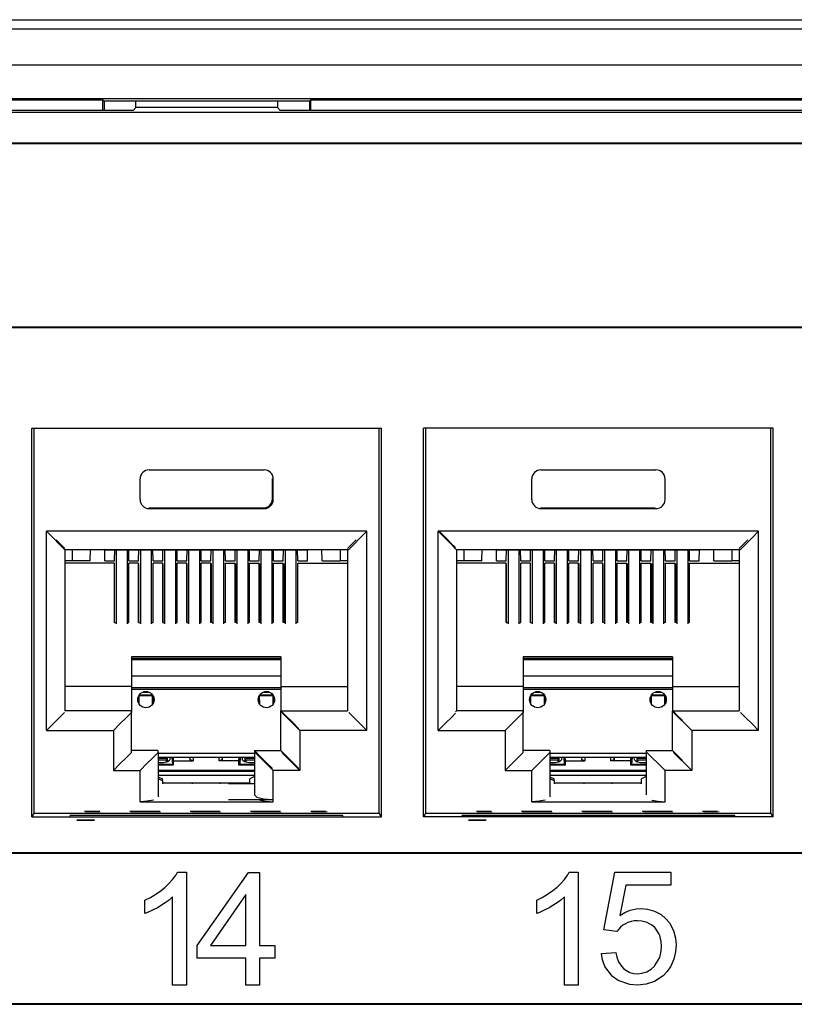
# Paper-space layout 'SH2_2' of a CAD drawing. Units: inches. Extents: x 6.7 to 25.6, y 7.1 to 16.4.
# Drawn here: x 16.9 to 18.2, y 8.9 to 10.5 of the extents above; entities that cross this region are included whole.
import ezdxf

# ---------------------------------------------------------------- set-up
doc = ezdxf.new("R2010")
doc.units = ezdxf.units.IN
doc.header["$MEASUREMENT"] = 0
doc.layers.add('1', color=7, linetype='CONTINUOUS')

psp = doc.layouts.new('SH2_2')

# ---------------------------------------------------------------- linework, layer by layer
at = {"layer": '1', "color": 18, "linetype": 'Continuous'}
for p, q in [((8.03291, 10.545729), (24.285183, 10.545729)), ((24.725082, 10.529896), (7.593011, 10.529896)), ((24.709078, 10.470174), (7.609015, 10.470174)), ((24.226261, 10.414207), (8.207799, 10.414207)), ((15.281479, 10.412527), (17.036615, 10.412527)), ((17.036615, 10.412527), (17.038788, 10.410356)), ((17.036615, 10.395264), (17.036615, 10.412527)), ((17.379868, 10.410356), (17.038788, 10.410356)), ((17.038788, 10.410356), (17.038788, 10.395265)), ((17.09148, 10.399811), (17.091545, 10.410356)), ((17.326427, 10.410356), (17.326492, 10.399811)), ((17.38204, 10.412527), (17.379868, 10.410356)), ((17.379868, 10.410356), (17.379868, 10.395265)), ((17.38204, 10.412527), (20.43136, 10.412527)), ((17.38204, 10.395264), (17.38204, 10.412527)), ((24.245829, 10.39189), (8.109804, 10.39189)), ((17.086935, 10.395264), (15.221039, 10.395264)), ((17.086935, 10.395264), (17.09148, 10.399811)), ((17.326492, 10.399811), (17.09148, 10.399811)), ((17.326492, 10.399811), (17.331039, 10.395264)), ((20.496935, 10.395264), (17.331039, 10.395264)), ((20.071833, 10.340669), (16.296141, 10.340669)), ((20.021011, 10.339552), (16.346962, 10.339552)), ((20.071833, 10.034435), (16.296141, 10.034435)), ((20.021011, 10.035552), (16.346962, 10.035552)), ((16.918987, 9.223223), (16.918987, 9.868223)), ((16.918987, 9.868223), (17.498987, 9.868223)), ((16.922678, 9.229674), (16.922678, 9.868218)), ((17.495295, 9.229674), (17.495295, 9.868218)), ((17.498987, 9.223223), (17.498987, 9.868223)), ((17.568987, 9.223223), (17.568987, 9.868223)), ((18.148987, 9.868223), (17.568987, 9.868223)), ((17.572678, 9.229674), (17.572678, 9.868218)), ((18.145294, 9.229674), (18.145294, 9.868218)), ((18.148987, 9.223223), (18.148987, 9.868223)), ((17.098436, 9.749793), (17.098436, 9.783963)), ((17.113512, 9.799038), (17.304461, 9.799038)), ((17.318151, 9.750813), (17.318151, 9.784812)), ((17.319536, 9.749793), (17.319536, 9.783963)), ((17.748436, 9.749793), (17.748436, 9.783963)), ((17.763512, 9.799038), (17.954462, 9.799038)), ((17.969536, 9.749793), (17.969536, 9.783963)), ((17.113152, 9.735812), (17.303152, 9.735812)), ((17.113512, 9.734718), (17.304461, 9.734718)), ((17.763153, 9.735812), (17.953152, 9.735812)), ((17.763512, 9.734718), (17.954462, 9.734718)), ((16.943165, 9.697139), (16.954702, 9.685601)), ((16.943165, 9.366494), (16.943165, 9.697139)), ((17.47481, 9.697139), (16.943165, 9.697139)), ((16.954702, 9.685601), (16.964483, 9.67582)), ((17.46327, 9.685601), (17.453489, 9.67582)), ((17.47481, 9.697139), (17.46327, 9.685601)), ((17.47481, 9.366494), (17.47481, 9.697139)), ((17.593164, 9.697139), (17.604702, 9.685601)), ((17.593164, 9.366494), (17.593164, 9.697139)), ((18.124809, 9.697139), (17.593164, 9.697139)), ((17.593653, 9.698421), (17.605553, 9.686521)), ((17.604702, 9.685601), (17.614483, 9.67582)), ((17.605553, 9.686521), (17.615499, 9.676573)), ((18.113272, 9.685601), (18.103489, 9.67582)), ((18.124809, 9.697139), (18.113272, 9.685601)), ((18.124809, 9.366494), (18.124809, 9.697139)), ((16.959332, 9.68274), (16.969828, 9.672244)), ((16.964483, 9.67582), (16.97102, 9.669284)), ((16.969828, 9.672244), (16.973652, 9.66842)), ((16.97102, 9.669284), (16.973314, 9.666989)), ((17.446476, 9.672244), (17.442652, 9.66842)), ((17.446955, 9.669284), (17.444658, 9.666989)), ((17.456972, 9.68274), (17.446476, 9.672244)), ((17.453489, 9.67582), (17.446955, 9.669284)), ((17.614483, 9.67582), (17.621019, 9.669284)), ((17.615499, 9.676573), (17.621862, 9.67021)), ((17.621019, 9.669284), (17.623314, 9.666989)), ((18.096476, 9.672244), (18.092651, 9.66842)), ((18.096954, 9.669284), (18.09466, 9.666989)), ((18.106972, 9.68274), (18.096476, 9.672244)), ((18.103489, 9.67582), (18.096954, 9.669284)), ((16.973314, 9.666989), (17.444658, 9.666989)), ((16.973652, 9.666986), (16.973652, 9.39942)), ((16.985907, 9.666989), (16.985907, 9.648274)), ((17.015701, 9.648274), (17.016027, 9.666989)), ((17.040907, 9.666106), (17.039141, 9.666989)), ((17.040152, 9.648274), (17.039831, 9.666644)), ((17.040907, 9.666106), (17.055466, 9.666106)), ((17.055466, 9.666106), (17.056293, 9.666521)), ((17.05615, 9.648274), (17.056469, 9.666521)), ((17.056293, 9.666521), (17.080278, 9.666521)), ((17.059101, 9.666518), (17.059101, 9.543746)), ((17.077103, 9.666518), (17.077103, 9.543746)), ((17.080153, 9.648274), (17.079834, 9.666521)), ((17.081108, 9.666106), (17.080278, 9.666521)), ((17.081108, 9.666106), (17.095665, 9.666106)), ((17.095665, 9.666106), (17.096495, 9.666521)), ((17.096149, 9.648274), (17.096468, 9.666508)), ((17.096495, 9.666521), (17.120478, 9.666521)), ((17.099152, 9.666518), (17.099152, 9.543746)), ((17.117151, 9.666518), (17.117151, 9.543746)), ((17.120152, 9.648274), (17.119833, 9.666521)), ((17.121307, 9.666106), (17.120478, 9.666521)), ((17.121307, 9.666106), (17.135866, 9.666106)), ((17.135866, 9.666106), (17.136694, 9.666521)), ((17.13615, 9.648274), (17.136467, 9.666407)), ((17.136694, 9.666521), (17.160679, 9.666521)), ((17.139101, 9.666518), (17.139101, 9.543746)), ((17.157103, 9.666518), (17.157103, 9.543746)), ((17.160152, 9.648274), (17.159834, 9.666521)), ((17.161507, 9.666106), (17.160679, 9.666521)), ((17.161507, 9.666106), (17.176065, 9.666106)), ((17.176065, 9.666106), (17.176895, 9.666521)), ((17.176149, 9.648274), (17.176464, 9.666306)), ((17.176895, 9.666521), (17.200878, 9.666521)), ((17.179152, 9.666518), (17.179152, 9.543746)), ((17.197153, 9.666518), (17.197153, 9.543746)), ((17.200151, 9.648274), (17.199833, 9.666521)), ((17.201708, 9.666106), (17.200878, 9.666521)), ((17.201708, 9.666106), (17.216265, 9.666106)), ((17.21615, 9.648274), (17.216463, 9.666204)), ((17.216265, 9.666106), (17.217094, 9.666521)), ((17.217094, 9.666521), (17.241079, 9.666521)), ((17.219101, 9.666518), (17.219101, 9.543746)), ((17.237103, 9.666518), (17.237103, 9.543746)), ((17.240152, 9.648274), (17.239834, 9.666521)), ((17.241907, 9.666106), (17.241079, 9.666521)), ((17.241907, 9.666106), (17.256466, 9.666106)), ((17.256149, 9.648274), (17.256462, 9.666106)), ((17.256466, 9.666106), (17.257294, 9.666521)), ((17.257294, 9.666521), (17.281279, 9.666521)), ((17.259151, 9.666518), (17.259151, 9.543746)), ((17.277153, 9.666518), (17.277153, 9.543746)), ((17.280151, 9.648274), (17.279833, 9.666521)), ((17.282108, 9.666106), (17.281279, 9.666521)), ((17.282108, 9.666106), (17.296665, 9.666106)), ((17.29615, 9.648274), (17.296461, 9.666106)), ((17.296665, 9.666106), (17.297495, 9.666521)), ((17.297495, 9.666521), (17.321478, 9.666521)), ((17.299152, 9.666518), (17.299152, 9.543746)), ((17.317152, 9.666518), (17.317152, 9.543746)), ((17.320152, 9.648274), (17.319834, 9.666521)), ((17.322308, 9.666106), (17.321478, 9.666521)), ((17.322308, 9.666106), (17.336864, 9.666106)), ((17.336149, 9.648274), (17.336462, 9.666106)), ((17.336864, 9.666106), (17.337694, 9.666521)), ((17.337694, 9.666521), (17.361679, 9.666521)), ((17.339151, 9.666518), (17.339151, 9.543746)), ((17.357153, 9.666518), (17.357153, 9.543746)), ((17.360151, 9.648274), (17.359833, 9.666521)), ((17.362507, 9.666106), (17.361679, 9.666521)), ((17.362507, 9.666106), (17.377066, 9.666106)), ((17.37615, 9.648274), (17.376461, 9.666106)), ((17.377066, 9.666106), (17.378832, 9.666989)), ((17.400604, 9.648274), (17.400276, 9.666989)), ((17.430397, 9.666989), (17.430397, 9.648274)), ((17.442652, 9.666986), (17.442652, 9.39942)), ((17.623314, 9.666989), (18.09466, 9.666989)), ((17.623652, 9.666986), (17.623652, 9.39942)), ((17.635906, 9.666989), (17.635906, 9.648274)), ((17.665701, 9.648274), (17.666027, 9.666989)), ((17.690908, 9.666106), (17.689142, 9.666989)), ((17.690153, 9.648274), (17.689831, 9.666644)), ((17.690908, 9.666106), (17.705465, 9.666106)), ((17.705465, 9.666106), (17.706295, 9.666521)), ((17.70615, 9.648274), (17.706469, 9.666521)), ((17.706295, 9.666521), (17.730278, 9.666521)), ((17.709103, 9.666518), (17.709103, 9.543746)), ((17.727102, 9.666518), (17.727102, 9.543746)), ((17.730152, 9.648274), (17.729834, 9.666521)), ((17.731108, 9.666106), (17.730278, 9.666521)), ((17.731108, 9.666106), (17.745665, 9.666106)), ((17.745665, 9.666106), (17.746494, 9.666521)), ((17.746151, 9.648274), (17.746468, 9.666508)), ((17.746494, 9.666521), (17.770479, 9.666521)), ((17.749153, 9.666518), (17.749153, 9.543746)), ((17.767153, 9.666518), (17.767153, 9.543746)), ((17.770153, 9.648274), (17.769835, 9.666521)), ((17.771307, 9.666106), (17.770479, 9.666521)), ((17.771307, 9.666106), (17.785866, 9.666106)), ((17.785866, 9.666106), (17.786694, 9.666521)), ((17.78615, 9.648274), (17.786467, 9.666407)), ((17.786694, 9.666521), (17.810678, 9.666521)), ((17.789103, 9.666518), (17.789103, 9.543746)), ((17.807102, 9.666518), (17.807102, 9.543746)), ((17.810152, 9.648274), (17.809834, 9.666521)), ((17.811508, 9.666106), (17.810678, 9.666521)), ((17.811508, 9.666106), (17.826065, 9.666106)), ((17.826065, 9.666106), (17.826895, 9.666521)), ((17.826151, 9.648274), (17.826466, 9.666306)), ((17.826895, 9.666521), (17.850878, 9.666521)), ((17.829153, 9.666518), (17.829153, 9.543746)), ((17.847153, 9.666518), (17.847153, 9.543746)), ((17.850153, 9.648274), (17.849834, 9.666521)), ((17.851707, 9.666106), (17.850878, 9.666521)), ((17.851707, 9.666106), (17.866266, 9.666106)), ((17.86615, 9.648274), (17.866463, 9.666204)), ((17.866266, 9.666106), (17.867094, 9.666521)), ((17.867094, 9.666521), (17.891079, 9.666521)), ((17.869102, 9.666518), (17.869102, 9.543746)), ((17.887102, 9.666518), (17.887102, 9.543746)), ((17.890152, 9.648274), (17.889833, 9.666521)), ((17.891907, 9.666106), (17.891079, 9.666521)), ((17.891907, 9.666106), (17.906466, 9.666106)), ((17.906151, 9.648274), (17.906462, 9.666106)), ((17.906466, 9.666106), (17.907293, 9.666521)), ((17.907293, 9.666521), (17.931278, 9.666521)), ((17.909153, 9.666518), (17.909153, 9.543746)), ((17.927153, 9.666518), (17.927153, 9.543746)), ((17.930153, 9.648274), (17.929834, 9.666521)), ((17.932108, 9.666106), (17.931278, 9.666521)), ((17.932108, 9.666106), (17.946665, 9.666106)), ((17.94615, 9.648274), (17.946461, 9.666106)), ((17.946665, 9.666106), (17.947495, 9.666521)), ((17.947495, 9.666521), (17.971479, 9.666521)), ((17.949152, 9.666518), (17.949152, 9.543746)), ((17.967152, 9.666518), (17.967152, 9.543746)), ((17.970152, 9.648274), (17.969833, 9.666521)), ((17.972307, 9.666106), (17.971479, 9.666521)), ((17.972307, 9.666106), (17.986866, 9.666106)), ((17.986151, 9.648274), (17.986462, 9.666106)), ((17.986866, 9.666106), (17.987694, 9.666521)), ((17.987694, 9.666521), (18.011679, 9.666521)), ((17.989153, 9.666518), (17.989153, 9.543746)), ((18.007153, 9.666518), (18.007153, 9.543746)), ((18.010153, 9.648274), (18.009834, 9.666521)), ((18.012508, 9.666106), (18.011679, 9.666521)), ((18.012508, 9.666106), (18.027065, 9.666106)), ((18.02615, 9.648274), (18.026461, 9.666106)), ((18.027065, 9.666106), (18.028831, 9.666989)), ((18.050604, 9.648274), (18.050278, 9.666989)), ((18.080399, 9.666989), (18.080399, 9.648274)), ((18.092651, 9.666986), (18.092651, 9.39942)), ((16.985907, 9.648274), (16.973652, 9.648274)), ((17.056152, 9.644515), (16.973652, 9.644515)), ((17.015701, 9.648274), (16.985907, 9.648274)), ((17.040152, 9.648274), (17.05615, 9.648274)), ((17.056227, 9.642965), (17.05615, 9.642965)), ((17.056152, 9.545789), (17.056152, 9.644515)), ((17.056227, 9.54579), (17.056227, 9.642965)), ((17.080153, 9.648274), (17.096149, 9.648274)), ((17.080153, 9.545789), (17.080153, 9.644515)), ((17.096151, 9.644515), (17.080153, 9.644515)), ((17.096151, 9.545789), (17.096151, 9.644515)), ((17.096426, 9.642965), (17.096151, 9.642965)), ((17.096426, 9.54579), (17.096426, 9.642965)), ((17.120152, 9.648274), (17.13615, 9.648274)), ((17.120152, 9.545789), (17.120152, 9.644515)), ((17.136152, 9.644515), (17.120152, 9.644515)), ((17.136152, 9.545789), (17.136152, 9.644515)), ((17.136627, 9.642965), (17.136152, 9.642965)), ((17.136627, 9.54579), (17.136627, 9.642965)), ((17.160152, 9.648274), (17.176149, 9.648274)), ((17.160152, 9.545789), (17.160152, 9.644515)), ((17.176151, 9.644515), (17.160152, 9.644515)), ((17.176151, 9.545789), (17.176151, 9.644515)), ((17.176826, 9.642965), (17.176151, 9.642965)), ((17.176826, 9.54579), (17.176826, 9.642965)), ((17.200151, 9.648274), (17.21615, 9.648274)), ((17.200151, 9.545789), (17.200151, 9.644515)), ((17.216152, 9.644515), (17.200151, 9.644515)), ((17.216152, 9.545789), (17.216152, 9.644515)), ((17.217026, 9.642965), (17.216152, 9.642965)), ((17.217026, 9.54579), (17.217026, 9.642965)), ((17.240152, 9.648274), (17.256149, 9.648274)), ((17.240152, 9.644515), (17.256153, 9.644515)), ((17.240152, 9.545789), (17.240152, 9.644515)), ((17.256151, 9.642965), (17.257227, 9.642965)), ((17.256153, 9.545789), (17.256153, 9.644515)), ((17.257227, 9.54579), (17.257227, 9.642965)), ((17.280151, 9.648274), (17.29615, 9.648274)), ((17.280151, 9.644515), (17.296152, 9.644515)), ((17.280151, 9.545789), (17.280151, 9.644515)), ((17.296152, 9.545789), (17.296152, 9.644515)), ((17.296152, 9.642965), (17.297426, 9.642965)), ((17.297426, 9.54579), (17.297426, 9.642965)), ((17.320152, 9.648274), (17.336149, 9.648274)), ((17.320152, 9.644515), (17.336153, 9.644515)), ((17.320152, 9.545789), (17.320152, 9.644515)), ((17.336153, 9.545789), (17.336153, 9.644515)), ((17.336153, 9.642965), (17.337626, 9.642965)), ((17.337626, 9.54579), (17.337626, 9.642965)), ((17.360151, 9.648274), (17.37615, 9.648274)), ((17.360151, 9.644515), (17.442652, 9.644515)), ((17.360151, 9.545789), (17.360151, 9.644515)), ((17.400604, 9.648274), (17.430397, 9.648274)), ((17.442652, 9.648274), (17.430397, 9.648274)), ((17.635906, 9.648274), (17.623652, 9.648274)), ((17.706152, 9.644515), (17.623652, 9.644515)), ((17.665701, 9.648274), (17.635906, 9.648274)), ((17.690153, 9.648274), (17.70615, 9.648274)), ((17.706152, 9.545789), (17.706152, 9.644515)), ((17.706226, 9.642965), (17.706152, 9.642965)), ((17.706226, 9.54579), (17.706226, 9.642965)), ((17.730152, 9.648274), (17.746151, 9.648274)), ((17.730152, 9.545789), (17.730152, 9.644515)), ((17.746153, 9.644515), (17.730152, 9.644515)), ((17.746153, 9.545789), (17.746153, 9.644515)), ((17.746426, 9.642965), (17.746153, 9.642965)), ((17.746426, 9.54579), (17.746426, 9.642965)), ((17.770153, 9.648274), (17.78615, 9.648274)), ((17.770153, 9.545789), (17.770153, 9.644515)), ((17.786152, 9.644515), (17.770153, 9.644515)), ((17.786152, 9.545789), (17.786152, 9.644515)), ((17.786627, 9.642965), (17.786152, 9.642965)), ((17.786627, 9.54579), (17.786627, 9.642965)), ((17.810152, 9.648274), (17.826151, 9.648274)), ((17.810152, 9.545789), (17.810152, 9.644515)), ((17.826153, 9.644515), (17.810152, 9.644515)), ((17.826153, 9.545789), (17.826153, 9.644515)), ((17.826826, 9.642965), (17.826153, 9.642965)), ((17.826826, 9.54579), (17.826826, 9.642965)), ((17.850153, 9.648274), (17.86615, 9.648274)), ((17.850153, 9.545789), (17.850153, 9.644515)), ((17.866152, 9.644515), (17.850153, 9.644515)), ((17.866152, 9.545789), (17.866152, 9.644515)), ((17.867027, 9.642965), (17.866152, 9.642965)), ((17.867027, 9.54579), (17.867027, 9.642965)), ((17.890152, 9.648274), (17.906151, 9.648274)), ((17.890152, 9.644515), (17.906153, 9.644515)), ((17.890152, 9.545789), (17.890152, 9.644515)), ((17.906153, 9.545789), (17.906153, 9.644515)), ((17.906153, 9.642965), (17.907227, 9.642965)), ((17.907227, 9.54579), (17.907227, 9.642965)), ((17.930153, 9.648274), (17.94615, 9.648274)), ((17.930153, 9.644515), (17.946152, 9.644515)), ((17.930153, 9.545789), (17.930153, 9.644515)), ((17.946152, 9.545789), (17.946152, 9.644515)), ((17.946152, 9.642965), (17.947426, 9.642965)), ((17.947426, 9.54579), (17.947426, 9.642965)), ((17.970152, 9.648274), (17.986151, 9.648274)), ((17.970152, 9.644515), (17.986153, 9.644515)), ((17.970152, 9.545789), (17.970152, 9.644515)), ((17.986153, 9.545789), (17.986153, 9.644515)), ((17.986153, 9.642965), (17.987627, 9.642965)), ((17.987627, 9.54579), (17.987627, 9.642965)), ((18.010153, 9.648274), (18.02615, 9.648274)), ((18.010153, 9.644515), (18.092651, 9.644515)), ((18.010153, 9.545789), (18.010153, 9.644515)), ((18.050604, 9.648274), (18.080399, 9.648274)), ((18.092651, 9.648274), (18.080399, 9.648274)), ((17.056152, 9.545789), (17.059101, 9.545789)), ((17.077101, 9.545789), (17.080153, 9.545789)), ((17.096151, 9.545789), (17.099152, 9.545789)), ((17.117151, 9.545789), (17.120152, 9.545789)), ((17.136152, 9.545789), (17.139101, 9.545789)), ((17.157101, 9.545789), (17.160152, 9.545789)), ((17.176151, 9.545789), (17.179152, 9.545789)), ((17.197151, 9.545789), (17.200151, 9.545789)), ((17.219103, 9.545789), (17.216152, 9.545789)), ((17.240152, 9.545789), (17.237103, 9.545789)), ((17.259153, 9.545789), (17.256153, 9.545789)), ((17.280151, 9.545789), (17.277153, 9.545789)), ((17.299152, 9.545789), (17.296152, 9.545789)), ((17.320152, 9.545789), (17.317152, 9.545789)), ((17.339153, 9.545789), (17.336153, 9.545789)), ((17.360151, 9.545789), (17.357153, 9.545789)), ((17.706152, 9.545789), (17.709103, 9.545789)), ((17.727102, 9.545789), (17.730152, 9.545789)), ((17.746153, 9.545789), (17.749153, 9.545789)), ((17.767151, 9.545789), (17.770153, 9.545789)), ((17.786152, 9.545789), (17.789103, 9.545789)), ((17.807102, 9.545789), (17.810152, 9.545789)), ((17.826153, 9.545789), (17.829153, 9.545789)), ((17.847153, 9.545789), (17.850153, 9.545789)), ((17.869102, 9.545789), (17.866152, 9.545789)), ((17.890152, 9.545789), (17.887102, 9.545789)), ((17.909153, 9.545789), (17.906153, 9.545789)), ((17.930153, 9.545789), (17.927153, 9.545789)), ((17.949152, 9.545789), (17.946152, 9.545789)), ((17.970152, 9.545789), (17.967152, 9.545789)), ((17.989153, 9.545789), (17.986153, 9.545789)), ((18.010153, 9.545789), (18.007153, 9.545789)), ((17.084152, 9.488667), (17.084152, 9.43942)), ((17.332151, 9.488667), (17.084152, 9.488667)), ((17.084366, 9.486338), (17.084366, 9.436844)), ((17.33215, 9.486338), (17.084366, 9.486338)), ((17.084366, 9.484349), (17.33215, 9.484349)), ((17.332151, 9.488667), (17.332151, 9.43942)), ((17.734152, 9.488667), (17.734152, 9.43942)), ((17.982153, 9.488667), (17.734152, 9.488667)), ((17.734367, 9.486338), (17.734367, 9.436844)), ((17.982149, 9.486338), (17.734367, 9.486338)), ((17.734367, 9.484349), (17.982149, 9.484349)), ((17.982153, 9.488667), (17.982153, 9.43942)), ((17.332151, 9.456803), (17.08437, 9.456803)), ((17.982153, 9.456803), (17.734369, 9.456803)), ((17.084152, 9.43942), (16.973652, 9.43942)), ((17.084366, 9.436844), (17.08415, 9.436844)), ((17.084152, 9.43942), (17.084152, 9.39942)), ((17.084366, 9.436844), (17.084366, 9.396645)), ((17.084366, 9.435309), (17.33215, 9.435309)), ((17.08437, 9.437893), (17.332151, 9.437893)), ((17.096151, 9.42417), (17.096151, 9.4118)), ((17.096439, 9.424698), (17.096949, 9.424189)), ((17.119576, 9.425179), (17.096729, 9.425179)), ((17.119356, 9.424189), (17.096949, 9.424189)), ((17.096991, 9.41039), (17.096949, 9.424189)), ((17.102358, 9.430178), (17.113947, 9.430178)), ((17.119312, 9.41039), (17.119356, 9.424189)), ((17.119865, 9.424698), (17.119356, 9.424189)), ((17.120152, 9.4118), (17.120152, 9.42417)), ((17.296152, 9.42417), (17.296152, 9.4118)), ((17.29644, 9.424698), (17.296949, 9.424189)), ((17.319576, 9.425179), (17.296728, 9.425179)), ((17.296991, 9.41039), (17.296949, 9.424189)), ((17.319355, 9.424189), (17.296949, 9.424189)), ((17.302357, 9.430178), (17.313948, 9.430178)), ((17.319313, 9.41039), (17.319355, 9.424189)), ((17.319864, 9.424698), (17.319355, 9.424189)), ((17.320152, 9.4118), (17.320152, 9.42417)), ((17.332151, 9.43942), (17.442652, 9.43942)), ((17.332151, 9.43942), (17.332151, 9.39942)), ((17.734152, 9.43942), (17.623652, 9.43942)), ((17.734152, 9.43942), (17.734152, 9.39942)), ((17.734367, 9.436844), (17.734152, 9.436844)), ((17.734367, 9.436844), (17.734367, 9.396645)), ((17.734367, 9.435309), (17.982149, 9.435309)), ((17.734369, 9.437893), (17.982153, 9.437893)), ((17.746153, 9.42417), (17.746153, 9.4118)), ((17.746439, 9.424698), (17.746948, 9.424189)), ((17.769575, 9.425179), (17.746729, 9.425179)), ((17.769356, 9.424189), (17.746948, 9.424189)), ((17.746992, 9.41039), (17.746948, 9.424189)), ((17.752357, 9.430178), (17.763947, 9.430178)), ((17.769314, 9.41039), (17.769356, 9.424189)), ((17.769865, 9.424698), (17.769356, 9.424189)), ((17.770153, 9.4118), (17.770153, 9.42417)), ((17.946152, 9.42417), (17.946152, 9.4118)), ((17.94644, 9.424698), (17.946949, 9.424189)), ((17.969576, 9.425179), (17.946728, 9.425179)), ((17.946991, 9.41039), (17.946949, 9.424189)), ((17.969355, 9.424189), (17.946949, 9.424189)), ((17.952358, 9.430178), (17.963947, 9.430178)), ((17.969313, 9.41039), (17.969355, 9.424189)), ((17.969866, 9.424698), (17.969355, 9.424189)), ((17.970152, 9.4118), (17.970152, 9.42417)), ((17.982153, 9.43942), (18.092651, 9.43942)), ((17.982153, 9.43942), (17.982153, 9.39942)), ((16.97102, 9.394349), (16.964483, 9.387814)), ((16.973314, 9.396645), (16.97102, 9.394349)), ((17.084152, 9.39942), (16.973652, 9.39942)), ((17.082071, 9.394349), (17.075535, 9.387814)), ((17.084366, 9.396645), (17.082071, 9.394349)), ((17.084152, 9.396644), (17.084152, 9.39942)), ((17.084366, 9.330315), (17.084366, 9.396645)), ((17.332151, 9.39942), (17.442652, 9.39942)), ((17.332151, 9.39942), (17.334436, 9.397137)), ((17.332151, 9.33342), (17.332151, 9.39942)), ((17.333607, 9.396645), (17.335901, 9.394349)), ((17.334436, 9.397137), (17.340939, 9.390634)), ((17.335901, 9.394349), (17.342438, 9.387814)), ((17.444658, 9.396645), (17.446955, 9.394349)), ((17.446955, 9.394349), (17.453489, 9.387814)), ((17.621862, 9.395193), (17.615604, 9.388935)), ((17.623652, 9.39942), (17.621862, 9.397631)), ((17.734152, 9.39942), (17.623652, 9.39942)), ((17.732071, 9.394349), (17.725536, 9.387814)), ((17.734367, 9.396645), (17.732071, 9.394349)), ((17.734152, 9.396644), (17.734152, 9.39942)), ((17.734367, 9.330315), (17.734367, 9.396645)), ((17.982153, 9.39942), (18.092651, 9.39942)), ((17.982153, 9.39942), (17.984131, 9.397442)), ((17.982153, 9.33342), (17.982153, 9.39942)), ((17.983606, 9.396645), (17.985901, 9.394349)), ((17.984131, 9.397442), (17.989805, 9.391767)), ((17.985901, 9.394349), (17.992437, 9.387814)), ((17.989805, 9.391767), (17.998428, 9.383144)), ((18.09466, 9.396645), (18.096954, 9.394349)), ((18.096954, 9.394349), (18.103489, 9.387814)), ((16.954702, 9.378032), (16.943165, 9.366494)), ((16.964483, 9.387814), (16.954702, 9.378032)), ((17.065754, 9.378032), (17.054216, 9.366494)), ((17.075535, 9.387814), (17.065754, 9.378032)), ((17.340939, 9.390634), (17.350672, 9.3809)), ((17.342438, 9.387814), (17.352219, 9.378032)), ((17.350672, 9.3809), (17.362152, 9.36942)), ((17.352219, 9.378032), (17.363756, 9.366494)), ((17.453489, 9.387814), (17.46327, 9.378032)), ((17.46327, 9.378032), (17.47481, 9.366494)), ((17.605452, 9.378781), (17.593164, 9.366494)), ((17.615604, 9.388935), (17.605452, 9.378781)), ((17.715754, 9.378032), (17.704216, 9.366494)), ((17.725536, 9.387814), (17.715754, 9.378032)), ((17.992437, 9.387814), (18.002218, 9.378032)), ((18.002218, 9.378032), (18.013756, 9.366494)), ((18.103489, 9.387814), (18.113272, 9.378032)), ((18.113272, 9.378032), (18.124809, 9.366494)), ((16.943165, 9.366494), (17.054216, 9.366494)), ((17.054216, 9.366494), (17.054216, 9.300164)), ((17.47481, 9.366494), (17.363756, 9.366494)), ((17.363756, 9.366494), (17.363756, 9.300164)), ((17.593164, 9.366494), (17.704216, 9.366494)), ((17.704216, 9.366494), (17.704216, 9.300164)), ((18.124809, 9.366494), (18.013756, 9.366494)), ((18.013756, 9.366494), (18.013756, 9.300164)), ((17.075535, 9.321484), (17.082071, 9.328019)), ((17.082071, 9.328019), (17.084366, 9.330315)), ((17.128153, 9.33342), (17.084366, 9.33342)), ((17.119755, 9.321484), (17.126291, 9.328019)), ((17.126291, 9.328019), (17.128586, 9.330315)), ((17.128153, 9.33342), (17.128153, 9.330314)), ((17.128586, 9.330315), (17.128586, 9.256727)), ((17.288145, 9.32861), (17.128593, 9.32861)), ((17.288153, 9.33342), (17.288153, 9.2602)), ((17.288153, 9.33342), (17.332151, 9.33342)), ((17.290436, 9.331137), (17.288153, 9.33342)), ((17.291681, 9.328019), (17.289387, 9.330315)), ((17.29694, 9.324634), (17.290436, 9.331137)), ((17.298218, 9.321484), (17.291681, 9.328019)), ((17.334436, 9.331137), (17.332151, 9.33342)), ((17.335901, 9.328019), (17.333607, 9.330315)), ((17.340939, 9.324634), (17.334436, 9.331137)), ((17.342438, 9.321484), (17.335901, 9.328019)), ((17.725536, 9.321484), (17.732071, 9.328019)), ((17.732071, 9.328019), (17.734367, 9.330315)), ((17.778152, 9.33342), (17.734367, 9.33342)), ((17.769756, 9.321484), (17.776291, 9.328019)), ((17.776291, 9.328019), (17.778587, 9.330315)), ((17.778152, 9.33342), (17.778152, 9.330314)), ((17.778587, 9.330315), (17.778587, 9.256727)), ((17.938145, 9.32861), (17.778595, 9.32861)), ((17.938152, 9.33342), (17.938152, 9.2602)), ((17.938152, 9.33342), (17.982153, 9.33342)), ((17.941681, 9.328019), (17.939386, 9.330315)), ((17.948217, 9.321484), (17.941681, 9.328019)), ((17.984131, 9.331442), (17.982153, 9.33342)), ((17.985901, 9.328019), (17.983606, 9.330315)), ((17.989805, 9.325767), (17.984131, 9.331442)), ((17.992437, 9.321484), (17.985901, 9.328019)), ((17.998428, 9.317144), (17.989805, 9.325767)), ((17.054216, 9.300164), (17.065754, 9.311702)), ((17.065754, 9.311702), (17.075535, 9.321484)), ((17.098436, 9.300164), (17.109974, 9.311702)), ((17.109974, 9.311702), (17.119755, 9.321484)), ((17.128153, 9.313479), (17.137243, 9.313377)), ((17.128586, 9.320554), (17.143129, 9.320554)), ((17.142378, 9.317539), (17.128586, 9.317539)), ((17.152344, 9.310492), (17.128586, 9.310492)), ((17.12859, 9.322313), (17.288145, 9.322313)), ((17.137243, 9.313377), (17.144724, 9.315128)), ((17.142315, 9.314282), (17.142378, 9.317539)), ((17.142378, 9.317539), (17.143129, 9.320554)), ((17.143129, 9.320554), (17.143177, 9.322313)), ((17.143215, 9.322313), (17.143215, 9.314551)), ((17.144724, 9.315128), (17.147652, 9.318043)), ((17.147762, 9.322313), (17.147652, 9.318043)), ((17.151428, 9.322313), (17.152344, 9.310492)), ((17.152344, 9.322313), (17.152344, 9.310492)), ((17.152344, 9.310492), (17.153652, 9.309182)), ((17.153513, 9.322313), (17.153652, 9.316473)), ((17.153652, 9.316473), (17.153652, 9.309182)), ((17.153652, 9.316473), (17.186468, 9.316473)), ((17.181469, 9.318261), (17.181274, 9.322313)), ((17.181469, 9.318261), (17.181469, 9.322314)), ((17.186468, 9.316473), (17.181469, 9.318261)), ((17.186468, 9.322313), (17.186468, 9.316473)), ((17.229836, 9.316473), (17.229836, 9.322313)), ((17.234835, 9.318261), (17.229836, 9.316473)), ((17.262651, 9.316473), (17.229836, 9.316473)), ((17.234835, 9.322314), (17.234835, 9.318261)), ((17.234835, 9.318261), (17.235029, 9.322313)), ((17.262651, 9.316473), (17.262793, 9.322313)), ((17.262651, 9.309182), (17.262651, 9.316473)), ((17.263962, 9.310492), (17.262651, 9.309182)), ((17.263962, 9.310492), (17.263962, 9.322313)), ((17.264875, 9.322313), (17.263962, 9.310492)), ((17.288153, 9.310492), (17.263962, 9.310492)), ((17.268652, 9.318043), (17.268543, 9.322313)), ((17.268652, 9.318043), (17.27158, 9.315128)), ((17.27158, 9.315128), (17.279062, 9.313377)), ((17.27309, 9.314551), (17.27309, 9.322313)), ((17.273129, 9.322313), (17.273174, 9.320554)), ((17.273928, 9.317539), (17.273174, 9.320554)), ((17.273174, 9.320554), (17.288153, 9.320554)), ((17.288153, 9.317539), (17.273928, 9.317539)), ((17.273928, 9.317539), (17.273989, 9.314282)), ((17.279062, 9.313377), (17.288153, 9.313479)), ((17.306671, 9.3149), (17.29694, 9.324634)), ((17.307999, 9.311702), (17.298218, 9.321484)), ((17.318151, 9.30342), (17.306671, 9.3149)), ((17.319536, 9.300164), (17.307999, 9.311702)), ((17.350672, 9.3149), (17.340939, 9.324634)), ((17.352219, 9.311702), (17.342438, 9.321484)), ((17.362152, 9.30342), (17.350672, 9.3149)), ((17.363756, 9.300164), (17.352219, 9.311702)), ((17.704216, 9.300164), (17.715754, 9.311702)), ((17.715754, 9.311702), (17.725536, 9.321484)), ((17.748436, 9.300164), (17.759974, 9.311702)), ((17.759974, 9.311702), (17.769756, 9.321484)), ((17.778152, 9.313479), (17.787243, 9.313377)), ((17.778587, 9.320554), (17.793131, 9.320554)), ((17.792377, 9.317539), (17.778587, 9.317539)), ((17.802343, 9.310492), (17.778587, 9.310492)), ((17.778589, 9.322313), (17.938145, 9.322313)), ((17.787243, 9.313377), (17.794724, 9.315128)), ((17.792316, 9.314282), (17.792377, 9.317539)), ((17.792377, 9.317539), (17.793131, 9.320554)), ((17.793131, 9.320554), (17.793177, 9.322313)), ((17.793215, 9.322313), (17.793215, 9.314551)), ((17.794724, 9.315128), (17.797651, 9.318043)), ((17.797762, 9.322313), (17.797651, 9.318043)), ((17.801428, 9.322313), (17.802343, 9.310492)), ((17.802343, 9.322313), (17.802343, 9.310492)), ((17.802343, 9.310492), (17.803652, 9.309182)), ((17.803513, 9.322313), (17.803652, 9.316473)), ((17.803652, 9.316473), (17.803652, 9.309182)), ((17.803652, 9.316473), (17.83647, 9.316473)), ((17.83147, 9.318261), (17.831276, 9.322313)), ((17.83147, 9.318261), (17.83147, 9.322314)), ((17.83647, 9.316473), (17.83147, 9.318261)), ((17.83647, 9.322313), (17.83647, 9.316473)), ((17.879835, 9.316473), (17.879835, 9.322313)), ((17.884834, 9.318261), (17.879835, 9.316473)), ((17.912653, 9.316473), (17.879835, 9.316473)), ((17.884834, 9.322314), (17.884834, 9.318261)), ((17.884834, 9.318261), (17.885029, 9.322313)), ((17.912653, 9.316473), (17.912792, 9.322313)), ((17.912653, 9.309182), (17.912653, 9.316473)), ((17.913961, 9.310492), (17.912653, 9.309182)), ((17.913961, 9.310492), (17.913961, 9.322313)), ((17.914875, 9.322313), (17.913961, 9.310492)), ((17.938152, 9.310492), (17.913961, 9.310492)), ((17.918653, 9.318043), (17.918543, 9.322313)), ((17.918653, 9.318043), (17.921581, 9.315128)), ((17.921581, 9.315128), (17.929062, 9.313377)), ((17.92309, 9.314551), (17.92309, 9.322313)), ((17.923128, 9.322313), (17.923174, 9.320554)), ((17.923927, 9.317539), (17.923174, 9.320554)), ((17.923174, 9.320554), (17.938152, 9.320554)), ((17.938152, 9.317539), (17.923927, 9.317539)), ((17.923927, 9.317539), (17.923988, 9.314282)), ((17.929062, 9.313377), (17.938152, 9.313479)), ((17.957998, 9.311702), (17.948217, 9.321484)), ((17.969536, 9.300164), (17.957998, 9.311702)), ((18.002218, 9.311702), (17.992437, 9.321484)), ((18.013756, 9.300164), (18.002218, 9.311702)), ((17.054216, 9.300164), (17.098436, 9.300164)), ((17.098436, 9.248649), (17.098436, 9.300164)), ((17.153652, 9.309182), (17.128586, 9.309182)), ((17.128592, 9.300949), (17.288147, 9.300949)), ((17.128592, 9.299035), (17.288149, 9.299035)), ((17.288151, 9.309182), (17.262651, 9.309182)), ((17.363756, 9.300164), (17.319536, 9.300164)), ((17.319536, 9.248649), (17.319536, 9.300164)), ((17.704216, 9.300164), (17.748436, 9.300164)), ((17.748436, 9.248649), (17.748436, 9.300164)), ((17.803652, 9.309182), (17.778587, 9.309182)), ((17.778591, 9.300949), (17.938148, 9.300949)), ((17.778591, 9.299035), (17.938148, 9.299035)), ((17.938152, 9.309182), (17.912653, 9.309182)), ((18.013756, 9.300164), (17.969536, 9.300164)), ((17.969536, 9.248649), (17.969536, 9.300164)), ((17.128586, 9.290029), (17.135675, 9.286485)), ((17.128586, 9.286923), (17.136147, 9.283144)), ((17.288151, 9.292036), (17.12859, 9.292036)), ((17.135675, 9.28338), (17.135675, 9.286485)), ((17.136147, 9.27842), (17.136147, 9.283144)), ((17.280626, 9.279225), (17.136148, 9.279225)), ((17.185263, 9.278419), (17.185291, 9.279225)), ((17.231014, 9.279225), (17.231041, 9.278419)), ((17.288153, 9.27842), (17.245295, 9.27842)), ((17.288153, 9.290246), (17.280628, 9.286485)), ((17.280628, 9.27842), (17.280628, 9.286485)), ((17.778587, 9.290029), (17.785675, 9.286485)), ((17.778587, 9.286923), (17.786148, 9.283144)), ((17.93815, 9.292036), (17.778591, 9.292036)), ((17.785675, 9.28338), (17.785675, 9.286485)), ((17.786148, 9.27842), (17.786148, 9.283144)), ((17.930626, 9.279225), (17.786148, 9.279225)), ((17.835262, 9.278419), (17.835291, 9.279225)), ((17.881014, 9.279225), (17.881042, 9.278419)), ((17.938152, 9.290246), (17.93063, 9.286485)), ((17.93063, 9.27842), (17.93063, 9.286485)), ((17.110523, 9.249327), (17.098436, 9.248649)), ((17.098436, 9.248649), (17.319536, 9.248649)), ((17.120583, 9.251245), (17.110523, 9.249327)), ((17.245295, 9.252161), (17.318151, 9.252161)), ((17.288153, 9.2602), (17.292171, 9.256181)), ((17.292171, 9.256181), (17.303152, 9.253238)), ((17.29739, 9.251245), (17.307449, 9.249327)), ((17.303152, 9.253238), (17.318151, 9.252161)), ((17.307449, 9.249327), (17.319536, 9.248649)), ((17.760523, 9.249327), (17.748436, 9.248649)), ((17.748436, 9.248649), (17.969536, 9.248649)), ((17.770584, 9.251245), (17.760523, 9.249327)), ((17.94739, 9.251245), (17.957449, 9.249327)), ((17.957449, 9.249327), (17.969536, 9.248649)), ((18.148695, 9.251254), (18.148695, 9.251992)), ((16.919453, 9.223223), (16.922678, 9.229674)), ((16.922678, 9.229674), (17.495295, 9.229674)), ((17.031599, 9.232565), (17.00659, 9.232565)), ((17.008072, 9.232565), (17.008072, 9.231823)), ((17.008072, 9.230339), (17.008072, 9.229598)), ((17.033083, 9.229598), (17.008072, 9.229598)), ((17.131639, 9.232565), (17.081619, 9.232565)), ((17.133121, 9.229598), (17.083103, 9.229598)), ((17.231678, 9.232565), (17.18166, 9.232565)), ((17.233162, 9.229598), (17.183142, 9.229598)), ((17.331718, 9.232565), (17.281698, 9.232565)), ((17.333202, 9.229598), (17.283182, 9.229598)), ((17.406748, 9.232565), (17.381739, 9.232565)), ((17.408232, 9.229598), (17.383223, 9.229598)), ((17.408232, 9.232565), (17.408232, 9.231823)), ((17.408232, 9.230339), (17.408232, 9.229598)), ((17.49852, 9.223223), (17.495295, 9.229674)), ((17.569452, 9.223223), (17.572678, 9.229674)), ((17.572678, 9.229674), (18.145294, 9.229674)), ((17.681599, 9.232565), (17.65659, 9.232565)), ((17.658073, 9.232565), (17.658073, 9.231823)), ((17.658073, 9.230339), (17.658073, 9.229598)), ((17.683083, 9.229598), (17.658073, 9.229598)), ((17.781639, 9.232565), (17.731619, 9.232565)), ((17.783123, 9.229598), (17.733103, 9.229598)), ((17.88168, 9.232565), (17.831659, 9.232565)), ((17.883162, 9.229598), (17.833141, 9.229598)), ((17.981718, 9.232565), (17.931698, 9.232565)), ((17.983202, 9.229598), (17.933182, 9.229598)), ((18.056749, 9.232565), (18.031738, 9.232565)), ((18.058231, 9.229598), (18.033222, 9.229598)), ((18.058231, 9.232565), (18.058231, 9.231823)), ((18.058231, 9.230339), (18.058231, 9.229598)), ((18.14852, 9.223223), (18.145294, 9.229674)), ((16.918987, 9.223223), (17.498987, 9.223223)), ((16.982891, 9.223222), (16.982794, 9.225975)), ((17.435179, 9.225975), (16.982794, 9.225975)), ((16.9979, 9.217985), (16.993652, 9.217985)), ((16.993652, 9.217985), (16.9979, 9.217985)), ((17.008152, 9.217985), (16.9979, 9.217985)), ((16.9979, 9.217985), (17.008152, 9.217985)), ((17.018406, 9.217985), (17.008152, 9.217985)), ((17.008152, 9.217985), (17.018406, 9.217985)), ((17.022652, 9.217985), (17.018406, 9.217985)), ((17.018406, 9.217985), (17.022652, 9.217985)), ((17.435081, 9.223222), (17.435179, 9.225975)), ((18.148987, 9.223223), (17.568987, 9.223223)), ((17.632891, 9.223222), (17.632795, 9.225975)), ((18.085178, 9.225975), (17.632795, 9.225975)), ((17.6479, 9.217985), (17.643652, 9.217985)), ((17.643652, 9.217985), (17.6479, 9.217985)), ((17.658152, 9.217985), (17.6479, 9.217985)), ((17.6479, 9.217985), (17.658152, 9.217985)), ((17.668406, 9.217985), (17.658152, 9.217985)), ((17.658152, 9.217985), (17.668406, 9.217985)), ((17.672651, 9.217985), (17.668406, 9.217985)), ((17.668406, 9.217985), (17.672651, 9.217985)), ((18.085083, 9.223222), (18.085178, 9.225975)), ((20.038986, 9.163921), (16.328987, 9.163921)), ((16.328987, 9.163223), (20.038986, 9.163223)), ((17.158182, 9.12751), (17.160643, 9.131973)), ((17.160643, 9.131973), (17.175444, 9.131973)), ((17.175444, 9.131973), (17.175444, 8.944473)), ((17.193008, 9.010222), (17.278185, 9.13119)), ((17.278185, 9.13119), (17.2969, 9.13119)), ((17.2969, 9.13119), (17.2969, 9.010222)), ((17.808182, 9.12751), (17.810642, 9.131973)), ((17.810642, 9.131973), (17.825443, 9.131973)), ((17.825443, 9.131973), (17.825443, 8.944473)), ((17.868057, 9.035911), (17.886202, 9.13183)), ((17.886202, 9.13183), (17.979063, 9.13183)), ((17.979063, 9.13183), (17.979063, 9.109914)), ((17.14637, 9.112754), (17.152575, 9.119645)), ((17.152575, 9.119645), (17.158182, 9.12751)), ((17.79637, 9.112754), (17.802574, 9.119645)), ((17.802574, 9.119645), (17.808182, 9.12751)), ((17.124662, 9.095078), (17.133341, 9.10122)), ((17.133341, 9.10122), (17.140291, 9.106997)), ((17.140291, 9.106997), (17.14637, 9.112754)), ((17.774664, 9.095078), (17.78334, 9.10122)), ((17.78334, 9.10122), (17.790291, 9.106997)), ((17.790291, 9.106997), (17.79637, 9.112754)), ((17.90449, 9.109914), (17.894457, 9.059748)), ((17.979063, 9.109914), (17.90449, 9.109914)), ((17.106634, 9.08508), (17.115797, 9.089764)), ((17.106634, 9.06295), (17.106634, 9.08508)), ((17.115797, 9.089764), (17.124662, 9.095078)), ((17.140335, 9.080832), (17.130756, 9.074762)), ((17.14662, 9.085459), (17.140335, 9.080832)), ((17.152531, 9.090559), (17.14662, 9.085459)), ((17.152531, 8.944473), (17.152531, 9.090559)), ((17.273987, 9.094401), (17.215494, 9.010222)), ((17.273987, 9.010222), (17.273987, 9.094401)), ((17.756634, 9.08508), (17.765797, 9.089764)), ((17.756634, 9.06295), (17.756634, 9.08508)), ((17.765797, 9.089764), (17.774664, 9.095078)), ((17.790335, 9.080832), (17.780756, 9.074762)), ((17.796619, 9.085459), (17.790335, 9.080832)), ((17.80253, 9.090559), (17.796619, 9.085459)), ((17.80253, 8.944473), (17.80253, 9.090559)), ((17.110966, 9.064661), (17.106634, 9.06295)), ((17.118027, 9.067869), (17.110966, 9.064661)), ((17.128304, 9.073333), (17.118027, 9.067869)), ((17.130756, 9.074762), (17.128304, 9.073333)), ((17.760967, 9.064661), (17.756634, 9.06295)), ((17.768028, 9.067869), (17.760967, 9.064661)), ((17.778303, 9.073333), (17.768028, 9.067869)), ((17.780756, 9.074762), (17.778303, 9.073333)), ((17.894457, 9.059748), (17.902678, 9.064728)), ((17.902678, 9.064728), (17.911703, 9.068554)), ((17.911703, 9.068554), (17.921741, 9.070926)), ((17.921741, 9.070926), (17.92975, 9.071489)), ((17.92975, 9.071489), (17.940536, 9.070596)), ((17.940536, 9.070596), (17.95228, 9.067237)), ((17.95228, 9.067237), (17.963053, 9.061298)), ((17.907789, 9.048214), (17.903635, 9.046157)), ((17.913073, 9.049964), (17.907789, 9.048214)), ((17.918488, 9.050931), (17.913073, 9.049964)), ((17.92363, 9.051209), (17.918488, 9.050931)), ((17.931072, 9.050673), (17.92363, 9.051209)), ((17.939749, 9.048381), (17.931072, 9.050673)), ((17.947754, 9.043986), (17.939749, 9.048381)), ((17.963053, 9.061298), (17.971022, 9.054554)), ((17.971022, 9.054554), (17.976995, 9.047469)), ((17.889618, 9.033135), (17.868057, 9.035911)), ((17.892147, 9.036634), (17.889618, 9.033135)), ((17.895666, 9.040393), (17.892147, 9.036634)), ((17.899609, 9.043609), (17.895666, 9.040393)), ((17.903635, 9.046157), (17.899609, 9.043609)), ((17.95245, 9.039895), (17.947754, 9.043986)), ((17.953022, 9.039299), (17.95245, 9.039895)), ((17.959743, 9.029026), (17.953022, 9.039299)), ((17.976995, 9.047469), (17.983608, 9.035181)), ((17.983608, 9.035181), (17.986998, 9.022245)), ((17.960739, 9.0265), (17.959743, 9.029026)), ((17.96299, 9.016878), (17.960739, 9.0265)), ((17.963478, 9.008942), (17.96299, 9.016878)), ((17.986998, 9.022245), (17.987814, 9.011005)), ((17.193008, 8.98916), (17.193008, 9.010222)), ((17.215494, 9.010222), (17.273987, 9.010222)), ((17.2969, 9.010222), (17.322161, 9.010222)), ((17.322161, 9.010222), (17.322161, 8.98916)), ((17.960606, 8.990334), (17.962944, 9.000424)), ((17.962944, 9.000424), (17.963478, 9.008942)), ((17.987024, 8.999618), (17.984123, 8.987354)), ((17.987814, 9.011005), (17.987024, 8.999618)), ((17.273987, 8.98916), (17.193008, 8.98916)), ((17.273987, 8.944473), (17.273987, 8.98916)), ((17.2969, 8.98916), (17.2969, 8.944473)), ((17.322161, 8.98916), (17.2969, 8.98916)), ((17.864, 8.99656), (17.888052, 8.998624)), ((17.865723, 8.98653), (17.864, 8.99656)), ((17.869774, 8.97532), (17.865723, 8.98653)), ((17.888052, 8.998624), (17.889736, 8.990824)), ((17.889736, 8.990824), (17.892544, 8.9832)), ((17.892544, 8.9832), (17.897278, 8.975574)), ((17.952791, 8.976646), (17.960606, 8.990334)), ((17.984123, 8.987354), (17.978872, 8.97572)), ((17.880411, 8.960644), (17.869774, 8.97532)), ((17.897278, 8.975574), (17.900505, 8.972153)), ((17.900505, 8.972153), (17.904642, 8.968907)), ((17.904642, 8.968907), (17.911232, 8.965527)), ((17.931131, 8.963948), (17.939285, 8.966434)), ((17.939285, 8.966434), (17.946363, 8.970609)), ((17.946363, 8.970609), (17.952023, 8.975782)), ((17.952023, 8.975782), (17.952791, 8.976646)), ((17.973015, 8.967172), (17.966373, 8.959951)), ((17.978872, 8.97572), (17.973015, 8.967172)), ((17.882431, 8.958776), (17.880411, 8.960644)), ((17.891487, 8.952281), (17.882431, 8.958776)), ((17.911285, 8.945458), (17.891487, 8.952281)), ((17.911232, 8.965527), (17.917931, 8.963783)), ((17.917931, 8.963783), (17.923986, 8.963329)), ((17.923986, 8.963329), (17.931131, 8.963948)), ((17.951782, 8.950139), (17.938396, 8.945827)), ((17.966373, 8.959951), (17.951782, 8.950139)), ((17.175444, 8.944473), (17.152531, 8.944473)), ((17.2969, 8.944473), (17.273987, 8.944473)), ((17.825443, 8.944473), (17.80253, 8.944473)), ((17.923986, 8.944473), (17.911285, 8.945458)), ((17.938396, 8.945827), (17.923986, 8.944473)), ((20.038986, 8.913223), (16.328987, 8.913223)), ((16.328987, 8.912524), (20.038986, 8.912524))]:
    psp.add_line(p, q, dxfattribs=at)
for centre in [(17.108152, 9.417985), (17.308151, 9.417985), (17.758152, 9.417985), (17.958153, 9.417985)]:
    psp.add_circle(centre, 0.0135, dxfattribs=at)
for centre, radius, start, end in [((17.113512, 9.783963), 0.015075, 90, 180), ((17.304461, 9.783963), 0.015075, 0, 90), ((17.763512, 9.783963), 0.015075, 90, 180), ((17.954462, 9.783963), 0.015075, 0, 90), ((17.303152, 9.750813), 0.015, 270, 0), ((17.113512, 9.749793), 0.015075, 180, 270), ((17.304461, 9.749793), 0.015075, 270, 0), ((17.763512, 9.749793), 0.015075, 180, 270), ((17.954462, 9.749793), 0.015075, 270, 0)]:
    psp.add_arc(centre, radius, start, end, dxfattribs=at)

doc.saveas('drawing.dxf')
